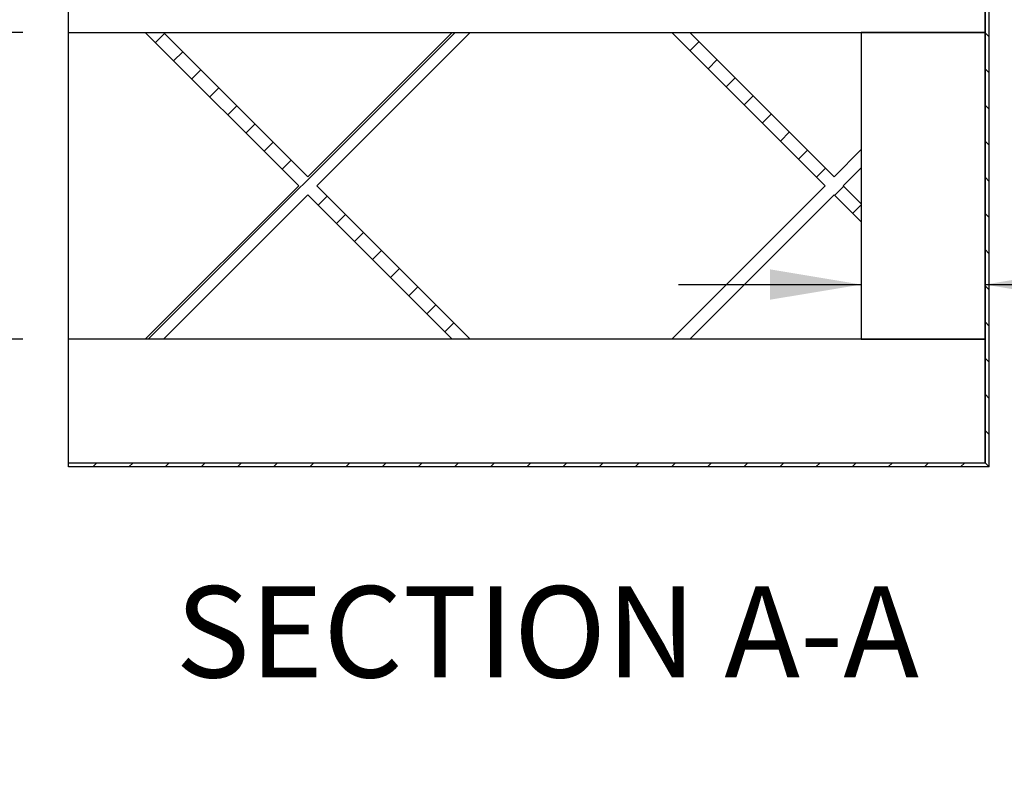
# Model space of a CAD drawing. Units: inches. Extents: x 0 to 33, y 0 to 21.6.
# Drawn here: x 24.7 to 27.4, y 13.8 to 15.8 of the extents above; entities that cross this region are included whole.
import ezdxf
from ezdxf.enums import TextEntityAlignment as Align

# ---------------------------------------------------------------- set-up
doc = ezdxf.new("R2010")
doc.units = ezdxf.units.IN
doc.header["$MEASUREMENT"] = 0
for name, color, linetype in [('Default', 7, 'Continuous'), ('DOOR_CORE', 7, 'Continuous'), ('E1', 7, 'Continuous'), ('E2', 7, 'Continuous'), ('HDF', 7, 'Continuous'), ('PINE1', 7, 'Continuous'), ('PINE2', 7, 'Continuous')]:
    doc.layers.add(name, color=color, linetype=linetype)
doc.styles.add('SEACAD_Arial', font='arial.ttf')
doc.dimstyles.new('ANSI_(in)', dxfattribs={"dimtxt": 0.25, "dimasz": 0.25, "dimexe": 0.125, "dimexo": 0.125, "dimgap": 0.0625, "dimtad": 0, "dimtih": 1, "dimtoh": 1, "dimlfac": 2, "dimzin": 0, "dimdsep": 46, "dimtxsty": 'SEACAD_Arial', "dimblk1": '_SE_FILLED', "dimblk2": '_SE_FILLED', "dimsah": 1, "dimcen": 0.125, "dimadec": 0, "dimazin": 0, "dimtfac": 0.8, "dimtdec": 3, "dimtofl": 0, "dimtmove": 0, "dimatfit": 3, "dimfxl": 1, "dimtolj": 1, "dimtzin": 0, "dimarcsym": 0})

# ---------------------------------------------------------------- blocks, each defined once
blk = doc.blocks.new('SE7')
at = {"layer": 'DOOR_CORE', "linetype": 'Continuous'}
h = blk.add_hatch(dxfattribs=at)
h.set_pattern_fill('LINE', scale=0.56, angle=225, style=0)
h.paths.add_polyline_path([(25.9461, 14.9673), (25.5261, 15.3873), (25.9461, 15.8073), (25.8966, 15.8073), (25.5014, 15.4121), (25.1061, 15.8073), (25.0566, 15.8073), (25.4766, 15.3873), (25.0566, 14.9673), (25.1061, 14.9673), (25.5014, 15.3626), (25.8966, 14.9673)])
h = blk.add_hatch(dxfattribs=at)
h.set_pattern_fill('LINE', scale=0.56, angle=225, style=0)
h.paths.add_polyline_path([(27.0167, 15.3379), (26.9673, 15.3873), (27.0167, 15.4367), (27.0167, 15.4862), (26.9426, 15.4121), (26.5473, 15.8073), (26.4978, 15.8073), (26.9178, 15.3873), (26.4978, 14.9673), (26.5473, 14.9673), (26.9426, 15.3626), (27.0167, 15.2884)])
at = {"layer": 'E1', "linetype": 'Continuous'}
h = blk.add_hatch(dxfattribs=at)
h.set_pattern_fill('LINE', scale=0.56, angle=225, style=0)
h.paths.add_polyline_path([(24.8467, 14.6285), (24.8467, 14.6173), (27.3667, 14.6173), (27.3555, 14.6285)])
at = {"layer": 'E2', "linetype": 'Continuous'}
h = blk.add_hatch(dxfattribs=at)
h.set_pattern_fill('LINE', scale=0.56, angle=135, style=0)
h.paths.add_polyline_path([(27.3667, 14.6173), (27.3667, 16.1573), (27.3555, 16.1461), (27.3555, 14.6285)])
at = {"layer": 'DOOR_CORE', "color": 7, "linetype": 'Continuous'}
for p, q in [((25.0566, 15.8073), (25.1061, 15.8073)), ((25.0566, 15.8073), (25.4766, 15.3873)), ((25.5014, 15.4121), (25.1061, 15.8073)), ((25.8966, 15.8073), (25.5014, 15.4121)), ((25.5261, 15.3873), (25.9461, 15.8073)), ((25.8966, 15.8073), (25.9461, 15.8073)), ((26.4978, 15.8073), (26.9178, 15.3873)), ((26.4978, 15.8073), (26.5473, 15.8073)), ((26.9426, 15.4121), (26.5473, 15.8073)), ((27.0167, 15.4862), (26.9426, 15.4121)), ((27.0167, 15.4862), (27.0167, 15.4367)), ((26.9673, 15.3873), (27.0167, 15.4367)), ((25.4766, 15.3873), (25.0566, 14.9673)), ((25.9461, 14.9673), (25.5261, 15.3873)), ((26.9178, 15.3873), (26.4978, 14.9673)), ((27.0167, 15.3379), (26.9673, 15.3873)), ((25.1061, 14.9673), (25.5014, 15.3626)), ((25.5014, 15.3626), (25.8966, 14.9673)), ((26.5473, 14.9673), (26.9426, 15.3626)), ((26.9426, 15.3626), (27.0167, 15.2884)), ((27.0167, 15.3379), (27.0167, 15.2884)), ((25.1061, 14.9673), (25.0566, 14.9673)), ((25.9461, 14.9673), (25.8966, 14.9673)), ((26.5473, 14.9673), (26.4978, 14.9673))]:
    blk.add_line(p, q, dxfattribs=at)
at = {"layer": 'E1', "color": 7, "linetype": 'Continuous'}
for p, q in [((24.8467, 14.6285), (27.3555, 14.6285)), ((24.8467, 14.6173), (24.8467, 14.6285)), ((27.3667, 14.6173), (24.8467, 14.6173)), ((27.3555, 14.6285), (27.3667, 14.6173))]:
    blk.add_line(p, q, dxfattribs=at)
at = {"layer": 'E2', "color": 7, "linetype": 'Continuous'}
for p, q in [((27.3555, 16.1461), (27.3555, 14.6285)), ((27.3667, 14.6173), (27.3667, 16.1573)), ((27.3555, 14.6285), (27.3667, 14.6173))]:
    blk.add_line(p, q, dxfattribs=at)
at = {"layer": 'HDF', "color": 7, "linetype": 'Continuous'}
blk.add_line((24.8467, 14.9673), (24.8467, 15.8073), dxfattribs=at)
at = {"layer": 'PINE1', "color": 7, "linetype": 'Continuous'}
for p, q in [((24.8467, 15.8073), (24.8467, 16.1461)), ((27.3555, 15.8073), (27.3555, 16.1461)), ((24.8467, 15.8073), (27.3555, 15.8073)), ((27.3555, 14.9673), (24.8467, 14.9673)), ((24.8467, 14.6285), (24.8467, 14.9673)), ((27.3555, 14.6285), (27.3555, 14.9673)), ((24.8467, 14.6285), (27.3555, 14.6285))]:
    blk.add_line(p, q, dxfattribs=at)
at = {"layer": 'PINE2', "color": 7, "linetype": 'Continuous'}
for p, q in [((27.3555, 15.8073), (27.0167, 15.8073)), ((27.0167, 15.8073), (27.0167, 14.9673)), ((27.3555, 14.9673), (27.3555, 15.8073)), ((27.0167, 14.9673), (27.3555, 14.9673))]:
    blk.add_line(p, q, dxfattribs=at)
blk = doc.blocks.new('DMBLK1385')
at = {"layer": 'Default', "linetype": 'Continuous'}
for points in [[(24.2366, 16.0573), (24.2783, 15.8073), (24.32, 16.0573)], [(24.2366, 14.7173), (24.32, 14.7173), (24.2783, 14.9673)]]:
    blk.add_hatch(color=7, dxfattribs=at).paths.add_polyline_path(points)
at = {"layer": 'Default', "color": 7, "linetype": 'Continuous'}
for p, q in [((24.2783, 16.3073), (24.2783, 15.8073)), ((24.7217, 15.8073), (24.1533, 15.8073)), ((24.7217, 14.9673), (24.1533, 14.9673)), ((24.2783, 14.9673), (24.2783, 14.3676)), ((24.2783, 14.3676), (23.9033, 14.3676))]:
    blk.add_line(p, q, dxfattribs=at)
at = {"layer": 'Default', "color": 7, "linetype": 'Continuous', "style": 'SEACAD_Arial'}
for s, p in [('3.00', (23.151, 14.4926)), ('(Door Core)', (22.0147, 14.1176))]:
    blk.add_text(s, height=0.25, dxfattribs=at).set_placement(p, align=Align.TOP_LEFT)
blk = doc.blocks.new('_SE_FILLED')
at = {"color": 0}
blk.add_line((0, 0), (-1, 0), dxfattribs=at)
blk.add_solid([(0, 0), (-1, -0.1665), (-1, 0.1665), (0, 0)], dxfattribs=at)
blk = doc.blocks.new('DMBLK1387')
at = {"layer": 'Default', "linetype": 'Continuous'}
for points in [[(26.7667, 15.1585), (26.7667, 15.0752), (27.0167, 15.1168)], [(27.6055, 15.1585), (27.3555, 15.1168), (27.6055, 15.0752)]]:
    blk.add_hatch(color=7, dxfattribs=at).paths.add_polyline_path(points)
at = {"layer": 'Default', "color": 7, "linetype": 'Continuous'}
for p, q in [((26.5167, 15.1168), (27.0167, 15.1168)), ((27.3555, 15.1168), (28.0146, 15.1168))]:
    blk.add_line(p, q, dxfattribs=at)
at = {"layer": 'Default', "color": 7, "linetype": 'Continuous', "style": 'SEACAD_Arial'}
for s, p in [('(Pine all sides)', (28.9419, 15.2418)), ('1.21', (28.1021, 15.2418))]:
    blk.add_text(s, height=0.25, dxfattribs=at).set_placement(p, align=Align.TOP_LEFT)
blk = doc.blocks.new('DMBLK1388')
at = {"layer": 'Default', "linetype": 'Continuous'}
for points in [[(27.1055, 15.9848), (27.1055, 15.9014), (27.3555, 15.9431)], [(27.6167, 15.9848), (27.3667, 15.9431), (27.6167, 15.9014)]]:
    blk.add_hatch(color=7, dxfattribs=at).paths.add_polyline_path(points)
at = {"layer": 'Default', "color": 7, "linetype": 'Continuous'}
for p, q in [((27.3555, 15.9323), (27.3555, 16.0681)), ((26.8555, 15.9431), (27.3555, 15.9431)), ((27.3667, 15.9431), (27.9817, 15.9431))]:
    blk.add_line(p, q, dxfattribs=at)
at = {"layer": 'Default', "color": 7, "linetype": 'Continuous', "style": 'SEACAD_Arial'}
for s, p in [('(Laminate Edge all sides)', (28.909, 16.0681)), ('0.04', (28.0692, 16.0681))]:
    blk.add_text(s, height=0.25, dxfattribs=at).set_placement(p, align=Align.TOP_LEFT)

msp = doc.modelspace()

# ---------------------------------------------------------------- block references
at = {"layer": 'Default'}
msp.add_blockref('SE7', (0, 0), dxfattribs=at)

# ---------------------------------------------------------------- texts
at = {"layer": 'Default', "color": 7, "linetype": 'Continuous', "style": 'SEACAD_Arial'}
msp.add_text('SECTION A-A', height=0.25, dxfattribs=at).set_placement((25.1395, 14.29093), align=Align.TOP_LEFT)

# ---------------------------------------------------------------- dimensions: what is measured, and where the dimension line sits
at = {"layer": 'Default', "color": 7, "linetype": 'Continuous'}
for base, p1, p2, angle, text, override, picture, middle in [((24.2783, 15.80732), (24.84673, 15.80732), (24.84673, 14.96732), 270, '\\A1;<>\\P(Door Core)', {"dimlfac": 3.571429, "dimtmove": 1}, 'DMBLK1385', (23.9033, 14.36758)), ((27.01673, 15.11685), (27.01673, 14.96732), (27.35553, 14.96732), 0, '\\A1;<> (Pine all sides)', {"dimlfac": 3.571429}, 'DMBLK1387', (28.01462, 15.11685))]:
    dim = msp.add_linear_dim(base=base, p1=p1, p2=p2, angle=angle, text=text, dimstyle='ANSI_(in)', override=override, dxfattribs=at)
    dim.commit()
    dim.dimension.update_dxf_attribs({"geometry": picture, "text_midpoint": middle, "dimtype": 161})
dim = msp.add_linear_dim(base=(27.36673, 15.94311), p1=(27.35553, 15.80732), p2=(27.36673, 16.15732), text='\\A1;<> (Laminate Edge all sides)', dimstyle='ANSI_(in)', override={"dimlfac": 3.571429}, dxfattribs=at)
dim.commit()
dim.dimension.update_dxf_attribs({"geometry": 'DMBLK1388', "text_midpoint": (27.98173, 15.94311), "dimtype": 160})

doc.saveas('drawing.dxf')
